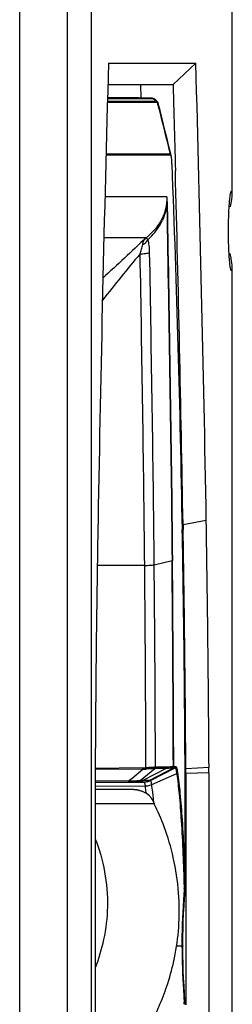
# Model space of a CAD drawing. Units: millimetres. Extents: x -1463 to 300, y -358 to 1321.
# Drawn here: x 270 to 299, y 326 to 463 of the extents above; entities that cross this region are included whole.
import ezdxf

# ---------------------------------------------------------------- set-up
doc = ezdxf.new("R2010")
doc.units = ezdxf.units.MM
doc.header["$LTSCALE"] = 30.734
doc.layers.get('0').update_dxf_attribs({"linetype": 'CONTINUOUS'})

msp = doc.modelspace()

# ---------------------------------------------------------------- linework, layer by layer
at = {"color": 9, "linetype": 'Continuous'}
for p, q in [((269.53, -281.12), (269.53, 767.83)), ((279.5, -281.12), (279.5, 767.83)), ((299.01, 438.69), (299.01, 642.63)), ((281.72, 451.79), (287.93, 451.79)), ((281.72, 451.75), (288.04, 451.75)), ((288.04, 451.75), (288.57, 451.35)), ((288.09, 451.75), (288.1, 451.75)), ((288.1, 451.75), (288.11, 451.74)), ((288.1, 451.75), (288.63, 451.33)), ((288.66, 451.2), (281.7, 451.2)), ((288.56, 451.35), (281.71, 451.35)), ((288.57, 451.35), (288.56, 451.35)), ((288.63, 451.33), (288.63, 451.33)), ((288.67, 451.2), (288.66, 451.2)), ((290.46, 444), (281.51, 444)), ((290.48, 443.88), (281.51, 443.88)), ((290.46, 444), (290.29, 444.71)), ((289.95, 438.08), (281.36, 438.08)), ((287.06, 432.37), (281.22, 432.37)), ((299.01, 58.69), (299.01, 428.03)), ((295.43, 393.1), (292.21, 392.49)), ((288.2, 386.94), (290.68, 387.51)), ((286.88, 386.84), (280.31, 386.81)), ((286.64, 358.68), (280.02, 358.62)), ((290.91, 358.68), (287.54, 356.95)), ((287.68, 356.95), (291.12, 358.68)), ((289.97, 358.79), (288.41, 358.78)), ((291.12, 358.68), (290.91, 358.68)), ((291.23, 358.86), (291.02, 358.86)), ((295.81, 358.74), (292.58, 358.57)), ((286.64, 358.51), (280.02, 358.45)), ((285.08, 357.23), (286.64, 358.51)), ((286.26, 356.93), (288.31, 358.6)), ((289.87, 358.61), (286.6, 356.93)), ((287.85, 356.39), (291.36, 357.92)), ((289.87, 358.61), (288.31, 358.6)), ((295.81, 358), (292.59, 357.92)), ((280.01, 356.14), (286.97, 356.2)), ((284.67, 356.9), (280.02, 356.86)), ((284.67, 356.9), (284.88, 357.07)), ((284.88, 357.07), (285.08, 357.23)), ((286.6, 356.93), (286.26, 356.93)), ((286.66, 356.93), (286.6, 356.93)), ((286.73, 356.93), (286.66, 356.93)), ((287.68, 356.95), (287.54, 356.95)), ((288.21, 353.72), (280.01, 353.72)), ((291.32, 333.94), (292.06, 333.94))]:
    msp.add_line(p, q, dxfattribs=at)
at = {"color": 7, "linetype": 'Continuous'}
for p, q in [((276.18, -266.64), (276.18, 753.36)), ((299.04, 438.86), (299.04, 642.69)), ((281.85, 456.69), (293.98, 456.69)), ((290.82, 453.69), (293.98, 456.69)), ((281.77, 453.69), (290.82, 453.69)), ((286.38, 451.86), (286.33, 453.69)), ((286.04, 451.86), (281.72, 451.86)), ((287.66, 451.8), (286.04, 451.86)), ((286.39, 451.74), (286.38, 451.86)), ((287.98, 451.79), (287.66, 451.8)), ((287.98, 451.79), (287.98, 451.79)), ((288.29, 451.6), (288.11, 451.74)), ((288.41, 451.51), (288.29, 451.6)), ((288.63, 451.33), (288.41, 451.51)), ((288.63, 451.33), (288.63, 451.33)), ((288.77, 451.08), (288.77, 451.08)), ((290.55, 443.83), (290.25, 445.07)), ((290.67, 442.66), (290.66, 442.85)), ((291.12, 442.63), (291.14, 441.69)), ((299.04, 438.34), (299.04, 438.69)), ((299.04, 428.03), (299.04, 428.35)), ((299.04, 58.86), (299.04, 427.86)), ((292.21, 392.49), (292.22, 391.83)), ((292.59, 357.92), (292.59, 357.25)), ((280.02, 356.67), (286.8, 356.73)), ((284.67, 356.72), (280.02, 356.68)), ((285.38, 356.73), (284.67, 356.72)), ((285.84, 356.73), (285.38, 356.73)), ((286.16, 356.73), (285.84, 356.73)), ((286.61, 356.73), (286.16, 356.73)), ((286.66, 356.73), (286.61, 356.73)), ((286.8, 356.73), (286.66, 356.73)), ((285.1, 355.68), (280.01, 355.68)), ((292.51, 342.24), (292.51, 342.19)), ((292.61, 342.24), (292.61, 341.94)), ((292.48, 341.58), (292.5, 341.94)), ((292.51, 342.19), (292.51, 342.19)), ((292.51, 342.12), (292.51, 342.19)), ((292.61, 341.94), (292.61, 341.27)), ((292.18, 333.93), (292.18, 334.24)), ((292.18, 333.59), (292.18, 333.93)), ((292.6, 333.93), (292.6, 332.94)), ((292.5, 326.07), (292.47, 326.36)), ((292.5, 326), (292.5, 326.07)), ((292.6, 326.07), (292.6, 325.77))]:
    msp.add_line(p, q, dxfattribs=at)
for points in [[(290.25, 445.07), (289.99, 446.13), (289.74, 447.15), (289.49, 448.15), (289.25, 449.13), (289.02, 450.08), (288.77, 451.08)], [(290.66, 442.85), (290.65, 443.1), (290.63, 443.31), (290.61, 443.49), (290.59, 443.63), (290.57, 443.75), (290.55, 443.83)], [(292.18, 334.24), (292.19, 335.29), (292.21, 336.35), (292.24, 337.4), (292.28, 338.45), (292.34, 339.5), (292.4, 340.54), (292.48, 341.58)], [(292.5, 341.94), (292.51, 342.01), (292.51, 342.12)], [(292.47, 326.36), (292.4, 327.39), (292.34, 328.41), (292.28, 329.45), (292.24, 330.48), (292.21, 331.52), (292.19, 332.55), (292.18, 333.59)], [(292.51, 325.82), (292.51, 325.89), (292.5, 326)]]:
    msp.add_lwpolyline(points, dxfattribs=at)
for centre, radius, start, end in [((5747.73, 300.31), 5468.11, 178.3612, 179.02762), ((-5598.33, 290.59), 5894.65, 0.996479, 1.614676), ((-1881.23, 355.86), 2173.64, 0.94801, 2.28807), ((-5265.86, 297.08), 5558.88, 0.98345, 1.49069), ((3034.61, 345.15), 2754.63, 179.00254, 179.71735), ((-2807.72, 341.25), 3103.58, 0.32285, 0.95726), ((-2375.75, 344.29), 2668.28, 0.29222, 1.02087), ((-2759.46, 341.38), 3052.1, 0.32253, 0.947), ((572.37, 357.41), 292.35, 179.7403, 179.8852), ((3.46, 357.41), 292.35, 0.1148, 0.2598), ((9664.02, 339.19), 9384.02, 179.88513, 180.11487), ((50.04, 356.77), 242.46, 0.1139, 0.2661), ((38.37, 357.41), 254.22, 0.1148, 0.2598), ((-9088.19, 339.19), 9384.02, 359.88513, 0.11487), ((286.78, 358.73), 1.99, 270.5098, 279.2477), ((286.78, 358.73), 2, 279.2872, 293.8116), ((286.78, 358.72), 1.99, 293.8345, 296.7523), ((285.1, 351.7), 3.99, 86.4102, 90.0073), ((285.1, 351.71), 3.98, 87.6289, 89.9872), ((285.1, 351.69), 3.99, 86.4013, 87.6296), ((285.1, 351.67), 4.01, 84.397, 86.4125), ((285.1, 351.69), 3.99, 84.3765, 86.4012), ((285.1, 351.66), 4.02, 81.701, 84.397), ((285.1, 351.69), 3.99, 81.6603, 84.3769), ((285.1, 351.66), 4.02, 79.6479, 81.7013), ((285.1, 351.71), 3.98, 79.5846, 81.6602), ((285.1, 351.68), 4.01, 77.1758, 79.6484), ((285.1, 351.72), 3.96, 77.0843, 79.5833), ((285.1, 351.7), 3.98, 74.8803, 77.1756), ((285.1, 351.71), 3.97, 74.7827, 77.0839), ((285.1, 351.7), 3.98, 73.0759, 74.8786), ((285.1, 351.71), 3.98, 72.9773, 74.7827), ((285.09, 351.67), 4.01, 60.6167, 73.0597), ((285.09, 351.68), 4, 57.1349, 72.9271), ((285.09, 351.68), 4.01, 53.3161, 60.5879), ((285.1, 351.7), 3.98, 52.7456, 57.1128), ((283.71, 351.85), 4.85, 36.2211, 38.5351)]:
    msp.add_arc(centre, radius, start, end, dxfattribs=at)
at = {"color": 9, "linetype": 'Continuous'}
for centre, radius, start, end in [((288.42, 450.71), 0.658, 76.0397, 77.2169), ((288.54, 450.76), 0.457, 71.2722, 72.9833), ((-1802.84, -75.41), 2156.79, 13.95467, 14.10439), ((290.08, 443.88), 0.403, 0.0486, 17.3394), ((272.21, 441.89), 18.48, 2.3398, 2.7989), ((290.58, 442.66), 0.0862, 351.4249, 2.171), ((-5377.35, 338.36), 5668.25, 0.20766, 0.49685), ((-5298.57, 338.81), 5589.52, 0.20604, 0.49946), ((286.6, 363.36), 4.68, 270.5222, 275.5611), ((288.4, 359.79), 1.01, 268.4348, 270.4315), ((286.64, 363.35), 4.84, 270.0625, 275.1247), ((288.28, 359.72), 1.12, 269.5927, 271.5284), ((285.59, 368.54), 11.68, 265.4839, 265.9317), ((285.5, 367.15), 10.28, 265.9039, 267.7886), ((285.48, 358.31), 1.59, 270.5204, 273.6922), ((285.82, 358.32), 1.59, 270.5204, 273.6924), ((285.45, 358.41), 1.69, 295.5484, 298.5895), ((286.95, 358.46), 2.26, 270.4558, 275.5836), ((242.97, 349.8), 44.46, 7.3895, 8.2764), ((286.95, 358.46), 2.27, 275.5915, 290.9337), ((286.97, 358.41), 2.21, 290.9878, 293.592), ((235.59, 348.84), 51.9, 6.9842, 7.3946), ((220.83, 347.2), 67.66, 5.9544, 6.5971), ((212.86, 346.37), 75.67, 5.6707, 5.9571), ((291.37, 342.19), 1.15, 0.0065, 2.6432), ((390.34, 333.96), 98.29, 175.8119, 179.6839), ((383.96, 334.37), 91.89, 175.2943, 175.7748), ((391.88, 333.94), 99.83, 179.6776, 180.0026), ((390.82, 333.94), 98.76, 180.0021, 180.4602), ((388.91, 333.9), 96.85, 180.4426, 184.0502), ((384.57, 333.6), 92.51, 184.0601, 184.6492)]:
    msp.add_arc(centre, radius, start, end, dxfattribs=at)
at = {"color": 7, "linetype": 'Continuous'}
for points, knots in [([(290.82, 453.69), (290.84, 452.91), (290.94, 449.22), (291.04, 445.53), (291.12, 442.63)], [0, 0, 0, 0, 0.2115, 1, 1, 1, 1]), ([(298.9, 438.86), (298.86, 438.86), (298.8, 438.7), (298.74, 438.46), (298.67, 438.02), (298.64, 437.68), (298.62, 437.49)], [0, 0, 0, 0, 0.083941, 0.278375, 0.586367, 1, 1, 1, 1]), ([(298.79, 436.71), (298.85, 437.03), (298.95, 437.6), (299.04, 438.17), (299.04, 438.41)], [0, 0, 0, 0, 0.582013, 1, 1, 1, 1]), ([(299.01, 438.69), (299.01, 438.7), (298.99, 438.74), (298.98, 438.79), (298.96, 438.81)], [0, 0, 0, 0, 0.302217, 1, 1, 1, 1]), ([(299.04, 438.41), (299.04, 438.43), (299.04, 438.53), (299.03, 438.62), (299.01, 438.69)], [0, 0, 0, 0, 0.290874, 1, 1, 1, 1]), ([(298.62, 437.49), (298.61, 437.37), (298.57, 436.85), (298.54, 436.33), (298.52, 435.93)], [0, 0, 0, 0, 0.222215, 1, 1, 1, 1]), ([(298.52, 435.93), (298.51, 435.72), (298.48, 434.87), (298.47, 434.01), (298.47, 433.36)], [0, 0, 0, 0, 0.237033, 1, 1, 1, 1]), ([(298.47, 433.36), (298.47, 433.14), (298.48, 432.28), (298.5, 431.42), (298.52, 430.79)], [0, 0, 0, 0, 0.25864, 1, 1, 1, 1]), ([(298.52, 430.79), (298.54, 430.43), (298.57, 429.77), (298.64, 428.9), (298.73, 428.31), (298.79, 427.98), (298.86, 427.89)], [0, 0, 0, 0, 0.374624, 0.676411, 0.888379, 1, 1, 1, 1]), ([(298.95, 429.13), (298.93, 429.21), (298.87, 429.57), (298.8, 429.93), (298.75, 430.2)], [0, 0, 0, 0, 0.226781, 1, 1, 1, 1]), ([(299.04, 428.3), (299.04, 428.36), (299.03, 428.64), (298.98, 428.91), (298.95, 429.13)], [0, 0, 0, 0, 0.204733, 1, 1, 1, 1]), ([(298.86, 427.89), (298.86, 427.88), (298.88, 427.87), (298.9, 427.86), (298.9, 427.86)], [0, 0, 0, 0, 0.57934, 1, 1, 1, 1]), ([(298.9, 427.86), (298.93, 427.86), (298.98, 427.92), (299, 427.99), (299.01, 428.03)], [0, 0, 0, 0, 0.331348, 1, 1, 1, 1]), ([(287.49, 354.89), (287.49, 354.89), (287.5, 354.88), (287.5, 354.88), (287.51, 354.87)], [0, 0, 0, 0, 0.203898, 1, 1, 1, 1]), ([(287.63, 354.71), (287.67, 354.66), (287.89, 354.35), (288.08, 354.01), (288.21, 353.72)], [0, 0, 0, 0, 0.174414, 1, 1, 1, 1]), ([(288, 323.67), (288.35, 324.39), (289.12, 326.04), (290.2, 328.9), (291.14, 332.46), (291.72, 336.69), (291.71, 341.38), (291, 346.08), (289.76, 350.22), (288.72, 352.67), (288.21, 353.72)], [0, 0, 0, 0, 0.077137, 0.175568, 0.293618, 0.431069, 0.585268, 0.744178, 0.887427, 1, 1, 1, 1]), ([(280.01, 348.82), (280.59, 347.35), (281.48, 344.24), (281.86, 339.49), (281.33, 334.96), (280.5, 332.17), (280, 330.89)], [0, 0, 0, 0, 0.258269, 0.525349, 0.775675, 1, 1, 1, 1])]:
    msp.add_open_spline(points, degree=3, knots=knots, dxfattribs=at)
at = {"color": 9, "linetype": 'Continuous'}
for points, knots in [([(287.93, 451.79), (287.94, 451.79), (287.95, 451.79), (287.97, 451.79), (287.98, 451.79)], [0, 0, 0, 0, 0.325981, 1, 1, 1, 1]), ([(288.04, 451.75), (288.05, 451.75), (288.07, 451.75), (288.08, 451.75), (288.09, 451.75)], [0, 0, 0, 0, 0.309894, 1, 1, 1, 1]), ([(288.62, 451.33), (288.62, 451.33), (288.61, 451.34), (288.59, 451.34), (288.58, 451.35)], [0, 0, 0, 0, 0.19595, 1, 1, 1, 1]), ([(288.73, 451.18), (288.72, 451.18), (288.7, 451.19), (288.69, 451.19), (288.68, 451.2)], [0, 0, 0, 0, 0.695179, 1, 1, 1, 1]), ([(288.77, 451.08), (288.76, 451.1), (288.75, 451.13), (288.74, 451.17), (288.73, 451.18)], [0, 0, 0, 0, 0.681065, 1, 1, 1, 1]), ([(290.55, 443.83), (290.54, 443.87), (290.53, 443.93), (290.49, 444), (290.46, 444)], [0, 0, 0, 0, 0.673965, 1, 1, 1, 1]), ([(290.49, 443.88), (290.49, 443.88), (290.49, 443.88), (290.48, 443.88), (290.48, 443.88)], [0, 0, 0, 0, 0.508213, 1, 1, 1, 1]), ([(290.66, 442.79), (290.65, 442.95), (290.64, 443.22), (290.6, 443.57), (290.56, 443.77), (290.52, 443.87), (290.49, 443.88)], [0, 0, 0, 0, 0.432651, 0.74145, 0.922098, 1, 1, 1, 1]), ([(289.95, 438.08), (289.96, 437.53), (289.85, 436.49), (289.5, 435.51), (289.29, 435.08)], [0, 0, 0, 0, 0.530278, 1, 1, 1, 1]), ([(289.95, 438.08), (289.96, 437.98), (289.98, 437.55), (289.99, 437.12), (290, 436.79)], [0, 0, 0, 0, 0.230297, 1, 1, 1, 1]), ([(289.95, 438.08), (289.96, 437.97), (289.97, 437.53), (289.96, 437.09), (289.95, 436.75)], [0, 0, 0, 0, 0.237222, 1, 1, 1, 1]), ([(289.95, 436.75), (289.92, 436.57), (289.77, 435.89), (289.53, 435.24), (289.32, 434.78)], [0, 0, 0, 0, 0.267244, 1, 1, 1, 1]), ([(290, 436.79), (290, 436.79), (289.99, 436.77), (289.97, 436.76), (289.95, 436.75)], [0, 0, 0, 0, 0.184327, 1, 1, 1, 1]), ([(289.95, 436.75), (290.1, 428.58), (290.38, 412.17), (290.61, 395.76), (290.68, 387.51)], [0, 0, 0, 0, 0.497637, 1, 1, 1, 1]), ([(290, 436.79), (290.15, 428.62), (290.43, 412.2), (290.66, 395.78), (290.73, 387.53)], [0, 0, 0, 0, 0.497636, 1, 1, 1, 1]), ([(289.29, 435.08), (289, 434.5), (288.34, 433.51), (287.47, 432.7), (287.06, 432.37)], [0, 0, 0, 0, 0.549749, 1, 1, 1, 1]), ([(287.32, 432.13), (287.51, 432.3), (288.3, 433.08), (288.94, 434), (289.32, 434.78)], [0, 0, 0, 0, 0.222495, 1, 1, 1, 1]), ([(286.25, 430.15), (286.32, 430.37), (286.46, 430.8), (286.58, 431.23), (286.6, 431.45)], [0, 0, 0, 0, 0.515957, 1, 1, 1, 1]), ([(286.6, 431.45), (286.61, 431.54), (286.65, 431.75), (286.8, 432.07), (286.96, 432.27), (287.05, 432.36)], [0, 0, 0, 0, 0.257624, 0.634319, 1, 1, 1, 1]), ([(286.6, 431.45), (286.68, 431.49), (286.97, 431.67), (287.21, 431.92), (287.32, 432.13)], [0, 0, 0, 0, 0.270056, 1, 1, 1, 1]), ([(287.32, 432.13), (287.29, 432.17), (287.2, 432.25), (287.11, 432.33), (287.07, 432.38)], [0, 0, 0, 0, 0.418306, 1, 1, 1, 1]), ([(287.57, 430.36), (287.57, 430.67), (287.53, 431.27), (287.42, 431.87), (287.32, 432.13)], [0, 0, 0, 0, 0.529986, 1, 1, 1, 1]), ([(286.25, 430.15), (286.51, 430.16), (286.95, 430.19), (287.4, 430.28), (287.57, 430.36)], [0, 0, 0, 0, 0.579775, 1, 1, 1, 1]), ([(286.88, 386.84), (286.81, 394.09), (286.62, 408.53), (286.38, 422.97), (286.25, 430.15)], [0, 0, 0, 0, 0.502158, 1, 1, 1, 1]), ([(288.2, 386.94), (288.14, 394.21), (287.94, 408.68), (287.7, 423.15), (287.57, 430.36)], [0, 0, 0, 0, 0.502158, 1, 1, 1, 1]), ([(290.73, 387.53), (290.73, 387.53), (290.72, 387.52), (290.7, 387.52), (290.68, 387.51)], [0, 0, 0, 0, 0.142915, 1, 1, 1, 1]), ([(286.88, 386.84), (287.14, 386.85), (287.58, 386.86), (288.02, 386.9), (288.2, 386.94)], [0, 0, 0, 0, 0.584853, 1, 1, 1, 1]), ([(287.05, 358.7), (287.04, 363.4), (286.99, 372.78), (286.93, 382.16), (286.88, 386.84)], [0, 0, 0, 0, 0.500663, 1, 1, 1, 1]), ([(288.38, 358.78), (288.36, 363.48), (288.32, 372.87), (288.25, 382.26), (288.2, 386.94)], [0, 0, 0, 0, 0.500663, 1, 1, 1, 1]), ([(286.64, 358.51), (286.64, 358.52), (286.64, 358.58), (286.64, 358.63), (286.64, 358.68)], [0, 0, 0, 0, 0.169404, 1, 1, 1, 1]), ([(288.38, 358.78), (288.19, 358.78), (287.75, 358.75), (287.31, 358.72), (287.05, 358.7)], [0, 0, 0, 0, 0.4139, 1, 1, 1, 1]), ([(287.07, 358.53), (287.07, 358.54), (287.06, 358.6), (287.06, 358.65), (287.05, 358.7)], [0, 0, 0, 0, 0.162251, 1, 1, 1, 1]), ([(288.27, 358.6), (288.32, 358.63), (288.37, 358.69), (288.38, 358.76), (288.38, 358.78)], [0, 0, 0, 0, 0.737313, 1, 1, 1, 1]), ([(288.31, 358.6), (288.36, 358.63), (288.4, 358.69), (288.41, 358.76), (288.41, 358.78)], [0, 0, 0, 0, 0.737001, 1, 1, 1, 1]), ([(289.87, 358.61), (289.91, 358.64), (289.96, 358.7), (289.97, 358.77), (289.97, 358.79)], [0, 0, 0, 0, 0.737002, 1, 1, 1, 1]), ([(290.76, 358.73), (290.69, 358.71), (290.39, 358.64), (290.09, 358.61), (289.87, 358.61)], [0, 0, 0, 0, 0.253028, 1, 1, 1, 1]), ([(290.86, 358.9), (290.78, 358.89), (290.49, 358.82), (290.19, 358.79), (289.97, 358.79)], [0, 0, 0, 0, 0.253115, 1, 1, 1, 1]), ([(290.76, 358.73), (290.81, 358.75), (290.85, 358.82), (290.86, 358.89), (290.86, 358.9)], [0, 0, 0, 0, 0.733543, 1, 1, 1, 1]), ([(290.8, 358.73), (290.8, 358.73), (290.78, 358.73), (290.77, 358.73), (290.76, 358.73)], [0, 0, 0, 0, 0.124976, 1, 1, 1, 1]), ([(290.91, 358.68), (290.88, 358.68), (290.84, 358.7), (290.81, 358.72), (290.8, 358.73)], [0, 0, 0, 0, 0.715226, 1, 1, 1, 1]), ([(290.91, 358.91), (290.91, 358.91), (290.89, 358.91), (290.87, 358.91), (290.86, 358.9)], [0, 0, 0, 0, 0.117281, 1, 1, 1, 1]), ([(291.02, 358.86), (290.99, 358.86), (290.95, 358.88), (290.92, 358.9), (290.91, 358.91)], [0, 0, 0, 0, 0.713265, 1, 1, 1, 1]), ([(291.36, 357.92), (291.35, 358.03), (291.32, 358.22), (291.26, 358.46), (291.21, 358.61), (291.15, 358.68), (291.12, 358.68)], [0, 0, 0, 0, 0.410164, 0.712385, 0.904004, 1, 1, 1, 1]), ([(291.48, 358.08), (291.46, 358.19), (291.43, 358.39), (291.37, 358.64), (291.32, 358.79), (291.26, 358.86), (291.23, 358.86)], [0, 0, 0, 0, 0.409279, 0.711689, 0.903186, 1, 1, 1, 1]), ([(288.27, 358.6), (288.11, 358.6), (287.71, 358.57), (287.3, 358.55), (287.07, 358.53)], [0, 0, 0, 0, 0.417588, 1, 1, 1, 1]), ([(291.36, 357.92), (291.38, 357.93), (291.44, 357.96), (291.48, 358.03), (291.48, 358.08)], [0, 0, 0, 0, 0.267161, 1, 1, 1, 1]), ([(292.39, 342.19), (292.32, 345.24), (292.15, 349.53), (291.75, 354.77), (291.51, 356.96), (291.36, 357.92)], [0, 0, 0, 0, 0.581406, 0.815554, 1, 1, 1, 1]), ([(292.51, 342.24), (292.44, 345.32), (292.27, 349.63), (291.87, 354.91), (291.62, 357.11), (291.48, 358.08)], [0, 0, 0, 0, 0.581424, 0.81559, 1, 1, 1, 1]), ([(284.67, 356.72), (284.67, 356.72), (284.67, 356.74), (284.68, 356.77), (284.67, 356.83), (284.67, 356.87), (284.67, 356.9)], [0, 0, 0, 0, 0.064705, 0.254375, 0.567376, 1, 1, 1, 1]), ([(285.77, 356.88), (285.72, 356.87), (285.5, 356.87), (285.27, 356.87), (285.1, 356.87)], [0, 0, 0, 0, 0.234415, 1, 1, 1, 1]), ([(286.26, 356.93), (286.23, 356.92), (286.06, 356.9), (285.9, 356.88), (285.77, 356.88)], [0, 0, 0, 0, 0.228346, 1, 1, 1, 1]), ([(287.54, 356.95), (287.45, 356.94), (287.17, 356.93), (286.9, 356.93), (286.73, 356.93)], [0, 0, 0, 0, 0.345986, 1, 1, 1, 1]), ([(286.97, 356.2), (286.96, 356.28), (286.94, 356.41), (286.89, 356.58), (286.86, 356.68), (286.82, 356.73), (286.8, 356.73)], [0, 0, 0, 0, 0.409926, 0.712073, 0.904467, 1, 1, 1, 1]), ([(287.85, 356.39), (287.84, 356.47), (287.82, 356.61), (287.77, 356.79), (287.74, 356.89), (287.7, 356.95), (287.68, 356.95)], [0, 0, 0, 0, 0.409821, 0.711824, 0.903989, 1, 1, 1, 1]), ([(288.04, 354.97), (288.02, 355.1), (287.97, 355.57), (287.9, 356.04), (287.85, 356.39)], [0, 0, 0, 0, 0.266743, 1, 1, 1, 1]), ([(292.39, 342.19), (292.42, 342.19), (292.46, 342.2), (292.51, 342.22), (292.51, 342.24)], [0, 0, 0, 0, 0.644259, 1, 1, 1, 1]), ([(292.38, 341.91), (292.41, 341.91), (292.45, 341.91), (292.5, 341.93), (292.5, 341.94)], [0, 0, 0, 0, 0.678127, 1, 1, 1, 1]), ([(292.06, 333.94), (292.08, 333.94), (292.1, 333.94), (292.15, 333.94), (292.16, 333.93), (292.18, 333.94), (292.18, 333.93)], [0, 0, 0, 0, 0.406266, 0.72705, 0.93058, 1, 1, 1, 1]), ([(292.37, 326.11), (292.4, 326.1), (292.44, 326.1), (292.49, 326.08), (292.5, 326.07)], [0, 0, 0, 0, 0.674231, 1, 1, 1, 1])]:
    msp.add_open_spline(points, degree=3, knots=knots, dxfattribs=at)
for points in [[(287.93, 451.79), (287.97, 451.79), (288.01, 451.77), (288.04, 451.75)], [(287.98, 451.79), (288.02, 451.79), (288.07, 451.77), (288.1, 451.75)], [(288.66, 451.2), (288.65, 451.26), (288.61, 451.31), (288.56, 451.35)], [(288.67, 451.2), (288.65, 451.26), (288.61, 451.31), (288.57, 451.35)], [(288.73, 451.18), (288.71, 451.24), (288.67, 451.29), (288.62, 451.33)], [(288.92, 450.18), (288.84, 450.52), (288.75, 450.86), (288.66, 451.2)], [(287.06, 432.37), (285.07, 430.51), (283.07, 428.64), (281.08, 426.78)], [(286.25, 430.15), (284.45, 428.05), (282.72, 425.9), (281.01, 423.73)], [(290.8, 358.73), (290.86, 358.76), (290.91, 358.84), (290.91, 358.91)], [(290.91, 358.68), (290.97, 358.71), (291.02, 358.79), (291.02, 358.86)], [(291.12, 358.68), (291.18, 358.71), (291.23, 358.79), (291.23, 358.86)], [(285.59, 356.73), (285.79, 356.74), (286, 356.8), (286.18, 356.89)], [(285.92, 356.73), (286.16, 356.75), (286.39, 356.82), (286.6, 356.93)], [(286.66, 356.73), (286.96, 356.74), (287.27, 356.81), (287.54, 356.95)], [(292.38, 341.91), (292.39, 342), (292.39, 342.09), (292.39, 342.19)], [(292.38, 325.83), (292.38, 325.92), (292.38, 326.01), (292.37, 326.11)]]:
    msp.add_open_spline(points, degree=3, dxfattribs=at)
at = {"color": 7, "linetype": 'Continuous'}
for points in [[(298.96, 438.81), (298.95, 438.83), (298.93, 438.86), (298.9, 438.86)], [(299.01, 428.03), (299.03, 428.08), (299.03, 428.12), (299.04, 428.17)], [(299.04, 428.17), (299.04, 428.22), (299.04, 428.26), (299.04, 428.3)], [(292.51, 342.24), (292.51, 347.24), (292.51, 352.25), (292.5, 357.25)], [(292.59, 357.25), (292.6, 352.25), (292.6, 347.24), (292.61, 342.24)], [(292.61, 341.27), (292.61, 338.82), (292.61, 336.38), (292.6, 333.93)], [(292.6, 332.94), (292.6, 330.65), (292.6, 328.36), (292.6, 326.07)]]:
    msp.add_open_spline(points, degree=3, dxfattribs=at)

doc.saveas('drawing.dxf')
